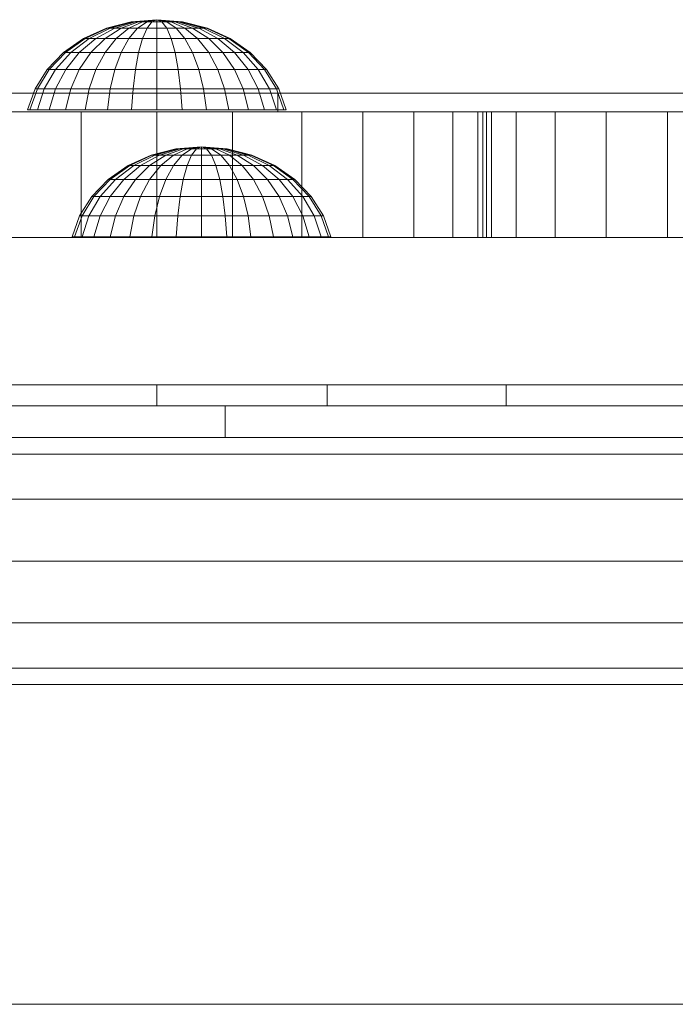
# Model space of a CAD drawing. Units: inches. Extents: x 7 to 18066, y 7 to 12777.
# Drawn here: x 9690 to 9776, y 7456 to 7584 of the extents above; entities that cross this region are included whole.
import ezdxf

# ---------------------------------------------------------------- set-up
doc = ezdxf.new("R2010")
doc.units = ezdxf.units.IN
doc.header["$MEASUREMENT"] = 0

# ---------------------------------------------------------------- blocks, each defined once
blk = doc.blocks.new('9029_DWG-663453-Level 1')
at = {"lineweight": 9}
for p, q in [((-657.45, 2660.13), (-660.8, 2659.85)), ((-657.45, 2660.13), (-660.73, 2659.85)), ((-657.45, 2660.13), (-660.73, 2659.85)), ((-657.45, 2660.13), (-660.54, 2659.85)), ((-657.45, 2660.13), (-660.54, 2659.85)), ((-657.45, 2660.13), (-660.23, 2659.85)), ((-657.45, 2660.13), (-660.23, 2659.85)), ((-657.45, 2660.13), (-659.82, 2659.85)), ((-657.45, 2660.13), (-659.82, 2659.85)), ((-657.45, 2660.13), (-659.31, 2659.85)), ((-657.45, 2660.13), (-659.31, 2659.85)), ((-657.45, 2660.13), (-658.73, 2659.85)), ((-657.45, 2660.13), (-658.73, 2659.85)), ((-657.45, 2660.13), (-658.1, 2659.85)), ((-657.45, 2660.13), (-658.1, 2659.85)), ((-657.45, 2660.13), (-654.1, 2659.85)), ((-657.45, 2660.13), (-657.45, 2659.85)), ((-657.45, 2660.13), (-656.8, 2659.85)), ((-657.45, 2660.13), (-656.17, 2659.85)), ((-657.45, 2660.13), (-655.59, 2659.85)), ((-657.45, 2660.13), (-655.08, 2659.85)), ((-657.45, 2660.13), (-654.67, 2659.85)), ((-657.45, 2660.13), (-654.36, 2659.85)), ((-657.45, 2660.13), (-654.17, 2659.85)), ((-657.45, 2660.13), (-654.17, 2659.85)), ((-657.45, 2660.13), (-654.36, 2659.85)), ((-657.45, 2660.13), (-654.67, 2659.85)), ((-657.45, 2660.13), (-655.08, 2659.85)), ((-657.45, 2660.13), (-655.59, 2659.85)), ((-657.45, 2660.13), (-656.17, 2659.85)), ((-657.45, 2660.13), (-656.8, 2659.85)), ((-657.45, 2660.13), (-657.45, 2659.85)), ((-664.02, 2659.02), (-666.98, 2657.68)), ((-663.89, 2659.02), (-666.8, 2657.68)), ((-663.89, 2659.02), (-666.8, 2657.68)), ((-663.52, 2659.02), (-666.26, 2657.68)), ((-663.52, 2659.02), (-666.26, 2657.68)), ((-662.91, 2659.02), (-665.38, 2657.68)), ((-662.91, 2659.02), (-665.38, 2657.68)), ((-662.09, 2659.02), (-664.19, 2657.68)), ((-662.09, 2659.02), (-664.19, 2657.68)), ((-660.8, 2659.85), (-664.02, 2659.02)), ((-663.89, 2659.02), (-664.02, 2659.02)), ((-664.02, 2659.02), (-663.89, 2659.02)), ((-660.73, 2659.85), (-663.89, 2659.02)), ((-660.73, 2659.85), (-663.89, 2659.02)), ((-663.52, 2659.02), (-663.89, 2659.02)), ((-663.89, 2659.02), (-663.52, 2659.02)), ((-660.54, 2659.85), (-663.52, 2659.02)), ((-660.54, 2659.85), (-663.52, 2659.02)), ((-662.91, 2659.02), (-663.52, 2659.02)), ((-663.52, 2659.02), (-662.91, 2659.02)), ((-660.23, 2659.85), (-662.91, 2659.02)), ((-660.23, 2659.85), (-662.91, 2659.02)), ((-662.09, 2659.02), (-662.91, 2659.02)), ((-662.91, 2659.02), (-662.09, 2659.02)), ((-661.1, 2659.02), (-662.75, 2657.68)), ((-661.1, 2659.02), (-662.75, 2657.68)), ((-659.82, 2659.85), (-662.09, 2659.02)), ((-659.82, 2659.85), (-662.09, 2659.02)), ((-661.1, 2659.02), (-662.09, 2659.02)), ((-662.09, 2659.02), (-661.1, 2659.02)), ((-659.31, 2659.85), (-661.1, 2659.02)), ((-659.31, 2659.85), (-661.1, 2659.02)), ((-659.96, 2659.02), (-661.1, 2659.02)), ((-659.96, 2659.02), (-661.1, 2657.68)), ((-661.1, 2659.02), (-659.96, 2659.02)), ((-659.96, 2659.02), (-661.1, 2657.68)), ((-660.73, 2659.85), (-660.8, 2659.85)), ((-660.8, 2659.85), (-660.73, 2659.85)), ((-660.54, 2659.85), (-660.73, 2659.85)), ((-660.73, 2659.85), (-660.54, 2659.85)), ((-660.23, 2659.85), (-660.54, 2659.85)), ((-660.54, 2659.85), (-660.23, 2659.85)), ((-659.82, 2659.85), (-660.23, 2659.85)), ((-660.23, 2659.85), (-659.82, 2659.85)), ((-658.73, 2659.85), (-659.96, 2659.02)), ((-658.73, 2659.85), (-659.96, 2659.02)), ((-658.73, 2659.02), (-659.96, 2659.02)), ((-659.96, 2659.02), (-658.73, 2659.02)), ((-659.31, 2659.85), (-659.82, 2659.85)), ((-659.82, 2659.85), (-659.31, 2659.85)), ((-658.73, 2659.85), (-659.31, 2659.85)), ((-659.31, 2659.85), (-658.73, 2659.85)), ((-658.73, 2659.02), (-659.31, 2657.68)), ((-658.73, 2659.02), (-659.31, 2657.68)), ((-658.1, 2659.85), (-658.73, 2659.85)), ((-658.1, 2659.85), (-658.73, 2659.02)), ((-658.73, 2659.85), (-658.1, 2659.85)), ((-658.1, 2659.85), (-658.73, 2659.02)), ((-657.45, 2659.02), (-658.73, 2659.02)), ((-657.45, 2659.02), (-658.73, 2659.02)), ((-657.45, 2659.85), (-658.1, 2659.85)), ((-657.45, 2659.85), (-658.1, 2659.85)), ((-657.45, 2659.85), (-656.8, 2659.85)), ((-657.45, 2659.85), (-657.45, 2659.02)), ((-656.8, 2659.85), (-657.45, 2659.85)), ((-657.45, 2659.85), (-657.45, 2659.02)), ((-656.17, 2659.02), (-657.45, 2659.02)), ((-657.45, 2659.02), (-657.45, 2657.68)), ((-656.17, 2659.02), (-657.45, 2659.02)), ((-657.45, 2659.02), (-657.45, 2657.68)), ((-656.8, 2659.85), (-656.17, 2659.85)), ((-656.8, 2659.85), (-656.17, 2659.02)), ((-656.17, 2659.85), (-656.8, 2659.85)), ((-656.8, 2659.85), (-656.17, 2659.02)), ((-656.17, 2659.85), (-655.59, 2659.85)), ((-656.17, 2659.85), (-654.94, 2659.02)), ((-655.59, 2659.85), (-656.17, 2659.85)), ((-656.17, 2659.85), (-654.94, 2659.02)), ((-656.17, 2659.02), (-654.94, 2659.02)), ((-656.17, 2659.02), (-655.59, 2657.68)), ((-654.94, 2659.02), (-656.17, 2659.02)), ((-656.17, 2659.02), (-655.59, 2657.68)), ((-655.59, 2659.85), (-655.08, 2659.85)), ((-655.59, 2659.85), (-653.8, 2659.02)), ((-655.08, 2659.85), (-655.59, 2659.85)), ((-655.59, 2659.85), (-653.8, 2659.02)), ((-655.08, 2659.85), (-654.67, 2659.85)), ((-655.08, 2659.85), (-652.81, 2659.02)), ((-654.67, 2659.85), (-655.08, 2659.85)), ((-655.08, 2659.85), (-652.81, 2659.02)), ((-654.94, 2659.02), (-653.8, 2659.02)), ((-654.94, 2659.02), (-653.8, 2657.68)), ((-653.8, 2659.02), (-654.94, 2659.02)), ((-654.94, 2659.02), (-653.8, 2657.68)), ((-654.67, 2659.85), (-654.36, 2659.85)), ((-654.67, 2659.85), (-651.99, 2659.02)), ((-654.36, 2659.85), (-654.67, 2659.85)), ((-654.67, 2659.85), (-651.99, 2659.02)), ((-654.36, 2659.85), (-654.17, 2659.85)), ((-654.36, 2659.85), (-651.38, 2659.02)), ((-654.17, 2659.85), (-654.36, 2659.85)), ((-654.36, 2659.85), (-651.38, 2659.02)), ((-654.17, 2659.85), (-654.1, 2659.85)), ((-654.17, 2659.85), (-651.01, 2659.02)), ((-654.1, 2659.85), (-654.17, 2659.85)), ((-654.17, 2659.85), (-651.01, 2659.02)), ((-654.1, 2659.85), (-650.88, 2659.02)), ((-653.8, 2659.02), (-652.81, 2659.02)), ((-653.8, 2659.02), (-652.15, 2657.68)), ((-652.81, 2659.02), (-653.8, 2659.02)), ((-653.8, 2659.02), (-652.15, 2657.68)), ((-652.81, 2659.02), (-651.99, 2659.02)), ((-652.81, 2659.02), (-650.71, 2657.68)), ((-651.99, 2659.02), (-652.81, 2659.02)), ((-652.81, 2659.02), (-650.71, 2657.68)), ((-651.99, 2659.02), (-651.38, 2659.02)), ((-651.99, 2659.02), (-649.52, 2657.68)), ((-651.38, 2659.02), (-651.99, 2659.02)), ((-651.99, 2659.02), (-649.52, 2657.68)), ((-651.38, 2659.02), (-651.01, 2659.02)), ((-651.38, 2659.02), (-648.64, 2657.68)), ((-651.01, 2659.02), (-651.38, 2659.02)), ((-651.38, 2659.02), (-648.64, 2657.68)), ((-651.01, 2659.02), (-650.88, 2659.02)), ((-651.01, 2659.02), (-648.1, 2657.68)), ((-650.88, 2659.02), (-651.01, 2659.02)), ((-651.01, 2659.02), (-648.1, 2657.68)), ((-650.88, 2659.02), (-647.92, 2657.68)), ((-666.98, 2657.68), (-669.58, 2655.86)), ((-666.8, 2657.68), (-669.35, 2655.86)), ((-666.8, 2657.68), (-669.35, 2655.86)), ((-666.26, 2657.68), (-668.66, 2655.86)), ((-666.26, 2657.68), (-668.66, 2655.86)), ((-665.38, 2657.68), (-667.54, 2655.86)), ((-665.38, 2657.68), (-667.54, 2655.86)), ((-666.8, 2657.68), (-666.98, 2657.68)), ((-666.98, 2657.68), (-666.8, 2657.68)), ((-666.26, 2657.68), (-666.8, 2657.68)), ((-666.8, 2657.68), (-666.26, 2657.68)), ((-665.38, 2657.68), (-666.26, 2657.68)), ((-666.26, 2657.68), (-665.38, 2657.68)), ((-664.19, 2657.68), (-666.03, 2655.86)), ((-664.19, 2657.68), (-666.03, 2655.86)), ((-664.19, 2657.68), (-665.38, 2657.68)), ((-665.38, 2657.68), (-664.19, 2657.68)), ((-662.75, 2657.68), (-664.19, 2657.68)), ((-662.75, 2657.68), (-664.19, 2655.86)), ((-664.19, 2657.68), (-662.75, 2657.68)), ((-662.75, 2657.68), (-664.19, 2655.86)), ((-661.1, 2657.68), (-662.75, 2657.68)), ((-662.75, 2657.68), (-661.1, 2657.68)), ((-661.1, 2657.68), (-662.09, 2655.86)), ((-661.1, 2657.68), (-662.09, 2655.86)), ((-659.31, 2657.68), (-661.1, 2657.68)), ((-661.1, 2657.68), (-659.31, 2657.68)), ((-659.31, 2657.68), (-659.82, 2655.86)), ((-659.31, 2657.68), (-659.82, 2655.86)), ((-657.45, 2657.68), (-659.31, 2657.68)), ((-657.45, 2657.68), (-659.31, 2657.68)), ((-655.59, 2657.68), (-657.45, 2657.68)), ((-657.45, 2657.68), (-657.45, 2655.86)), ((-655.59, 2657.68), (-657.45, 2657.68)), ((-657.45, 2657.68), (-657.45, 2655.86)), ((-655.59, 2657.68), (-653.8, 2657.68)), ((-655.59, 2657.68), (-655.08, 2655.86)), ((-653.8, 2657.68), (-655.59, 2657.68)), ((-655.59, 2657.68), (-655.08, 2655.86)), ((-653.8, 2657.68), (-652.15, 2657.68)), ((-653.8, 2657.68), (-652.81, 2655.86)), ((-652.15, 2657.68), (-653.8, 2657.68)), ((-653.8, 2657.68), (-652.81, 2655.86)), ((-652.15, 2657.68), (-650.71, 2657.68)), ((-652.15, 2657.68), (-650.71, 2655.86)), ((-650.71, 2657.68), (-652.15, 2657.68)), ((-652.15, 2657.68), (-650.71, 2655.86)), ((-650.71, 2657.68), (-649.52, 2657.68)), ((-650.71, 2657.68), (-648.87, 2655.86)), ((-649.52, 2657.68), (-650.71, 2657.68)), ((-650.71, 2657.68), (-648.87, 2655.86)), ((-649.52, 2657.68), (-648.64, 2657.68)), ((-649.52, 2657.68), (-647.36, 2655.86)), ((-648.64, 2657.68), (-649.52, 2657.68)), ((-649.52, 2657.68), (-647.36, 2655.86)), ((-648.64, 2657.68), (-648.1, 2657.68)), ((-648.64, 2657.68), (-646.24, 2655.86)), ((-648.1, 2657.68), (-648.64, 2657.68)), ((-648.64, 2657.68), (-646.24, 2655.86)), ((-648.1, 2657.68), (-647.92, 2657.68)), ((-648.1, 2657.68), (-645.55, 2655.86)), ((-647.92, 2657.68), (-648.1, 2657.68)), ((-648.1, 2657.68), (-645.55, 2655.86)), ((-647.92, 2657.68), (-645.32, 2655.86)), ((-669.58, 2655.86), (-671.72, 2653.66)), ((-669.35, 2655.86), (-671.44, 2653.66)), ((-669.35, 2655.86), (-671.44, 2653.66)), ((-668.66, 2655.86), (-670.63, 2653.66)), ((-668.66, 2655.86), (-670.63, 2653.66)), ((-669.35, 2655.86), (-669.58, 2655.86)), ((-669.58, 2655.86), (-669.35, 2655.86)), ((-668.66, 2655.86), (-669.35, 2655.86)), ((-669.35, 2655.86), (-668.66, 2655.86)), ((-667.54, 2655.86), (-669.31, 2653.66)), ((-667.54, 2655.86), (-669.31, 2653.66)), ((-667.54, 2655.86), (-668.66, 2655.86)), ((-668.66, 2655.86), (-667.54, 2655.86)), ((-666.03, 2655.86), (-667.54, 2655.86)), ((-666.03, 2655.86), (-667.54, 2653.66)), ((-667.54, 2655.86), (-666.03, 2655.86)), ((-666.03, 2655.86), (-667.54, 2653.66)), ((-664.19, 2655.86), (-666.03, 2655.86)), ((-666.03, 2655.86), (-664.19, 2655.86)), ((-664.19, 2655.86), (-665.38, 2653.66)), ((-664.19, 2655.86), (-665.38, 2653.66)), ((-662.09, 2655.86), (-664.19, 2655.86)), ((-664.19, 2655.86), (-662.09, 2655.86)), ((-662.09, 2655.86), (-662.91, 2653.66)), ((-662.09, 2655.86), (-662.91, 2653.66)), ((-659.82, 2655.86), (-662.09, 2655.86)), ((-662.09, 2655.86), (-659.82, 2655.86)), ((-659.82, 2655.86), (-660.23, 2653.66)), ((-659.82, 2655.86), (-660.23, 2653.66)), ((-657.45, 2655.86), (-659.82, 2655.86)), ((-657.45, 2655.86), (-659.82, 2655.86)), ((-655.08, 2655.86), (-657.45, 2655.86)), ((-657.45, 2655.86), (-657.45, 2653.66)), ((-655.08, 2655.86), (-657.45, 2655.86)), ((-657.45, 2655.86), (-657.45, 2653.66)), ((-655.08, 2655.86), (-652.81, 2655.86)), ((-655.08, 2655.86), (-654.67, 2653.66)), ((-652.81, 2655.86), (-655.08, 2655.86)), ((-655.08, 2655.86), (-654.67, 2653.66)), ((-652.81, 2655.86), (-650.71, 2655.86)), ((-652.81, 2655.86), (-651.99, 2653.66)), ((-650.71, 2655.86), (-652.81, 2655.86)), ((-652.81, 2655.86), (-651.99, 2653.66)), ((-650.71, 2655.86), (-648.87, 2655.86)), ((-650.71, 2655.86), (-649.52, 2653.66)), ((-648.87, 2655.86), (-650.71, 2655.86)), ((-650.71, 2655.86), (-649.52, 2653.66)), ((-648.87, 2655.86), (-647.36, 2655.86)), ((-648.87, 2655.86), (-647.36, 2653.66)), ((-647.36, 2655.86), (-648.87, 2655.86)), ((-648.87, 2655.86), (-647.36, 2653.66)), ((-647.36, 2655.86), (-646.24, 2655.86)), ((-647.36, 2655.86), (-645.59, 2653.66)), ((-646.24, 2655.86), (-647.36, 2655.86)), ((-647.36, 2655.86), (-645.59, 2653.66)), ((-646.24, 2655.86), (-645.55, 2655.86)), ((-646.24, 2655.86), (-644.27, 2653.66)), ((-645.55, 2655.86), (-646.24, 2655.86)), ((-646.24, 2655.86), (-644.27, 2653.66)), ((-645.55, 2655.86), (-645.32, 2655.86)), ((-645.55, 2655.86), (-643.46, 2653.66)), ((-645.32, 2655.86), (-645.55, 2655.86)), ((-645.55, 2655.86), (-643.46, 2653.66)), ((-645.32, 2655.86), (-643.18, 2653.66)), ((-671.72, 2653.66), (-673.3, 2651.14)), ((-671.44, 2653.66), (-673, 2651.14)), ((-671.44, 2653.66), (-673, 2651.14)), ((-670.63, 2653.66), (-672.1, 2651.14)), ((-670.63, 2653.66), (-672.1, 2651.14)), ((-671.44, 2653.66), (-671.72, 2653.66)), ((-671.72, 2653.66), (-671.44, 2653.66)), ((-670.63, 2653.66), (-671.44, 2653.66)), ((-671.44, 2653.66), (-670.63, 2653.66)), ((-669.31, 2653.66), (-670.63, 2653.66)), ((-669.31, 2653.66), (-670.63, 2651.14)), ((-670.63, 2653.66), (-669.31, 2653.66)), ((-669.31, 2653.66), (-670.63, 2651.14)), ((-667.54, 2653.66), (-669.31, 2653.66)), ((-669.31, 2653.66), (-667.54, 2653.66)), ((-667.54, 2653.66), (-668.66, 2651.14)), ((-667.54, 2653.66), (-668.66, 2651.14)), ((-665.38, 2653.66), (-667.54, 2653.66)), ((-667.54, 2653.66), (-665.38, 2653.66)), ((-665.38, 2653.66), (-666.26, 2651.14)), ((-665.38, 2653.66), (-666.26, 2651.14)), ((-662.91, 2653.66), (-665.38, 2653.66)), ((-665.38, 2653.66), (-662.91, 2653.66)), ((-662.91, 2653.66), (-663.52, 2651.14)), ((-662.91, 2653.66), (-663.52, 2651.14)), ((-660.23, 2653.66), (-662.91, 2653.66)), ((-662.91, 2653.66), (-660.23, 2653.66)), ((-660.23, 2653.66), (-660.54, 2651.14)), ((-660.23, 2653.66), (-660.54, 2651.14)), ((-657.45, 2653.66), (-660.23, 2653.66)), ((-657.45, 2653.66), (-660.23, 2653.66)), ((-654.67, 2653.66), (-657.45, 2653.66)), ((-657.45, 2653.66), (-657.45, 2651.14)), ((-654.67, 2653.66), (-657.45, 2653.66)), ((-657.45, 2653.66), (-657.45, 2651.14)), ((-654.67, 2653.66), (-651.99, 2653.66)), ((-654.67, 2653.66), (-654.36, 2651.14)), ((-651.99, 2653.66), (-654.67, 2653.66)), ((-654.67, 2653.66), (-654.36, 2651.14)), ((-651.99, 2653.66), (-649.52, 2653.66)), ((-651.99, 2653.66), (-651.38, 2651.14)), ((-649.52, 2653.66), (-651.99, 2653.66)), ((-651.99, 2653.66), (-651.38, 2651.14)), ((-649.52, 2653.66), (-647.36, 2653.66)), ((-649.52, 2653.66), (-648.64, 2651.14)), ((-647.36, 2653.66), (-649.52, 2653.66)), ((-649.52, 2653.66), (-648.64, 2651.14)), ((-647.36, 2653.66), (-645.59, 2653.66)), ((-647.36, 2653.66), (-646.24, 2651.14)), ((-645.59, 2653.66), (-647.36, 2653.66)), ((-647.36, 2653.66), (-646.24, 2651.14)), ((-645.59, 2653.66), (-644.27, 2653.66)), ((-645.59, 2653.66), (-644.27, 2651.14)), ((-644.27, 2653.66), (-645.59, 2653.66)), ((-645.59, 2653.66), (-644.27, 2651.14)), ((-644.27, 2653.66), (-643.46, 2653.66)), ((-644.27, 2653.66), (-642.81, 2651.14)), ((-643.46, 2653.66), (-644.27, 2653.66)), ((-644.27, 2653.66), (-642.81, 2651.14)), ((-643.46, 2653.66), (-643.18, 2653.66)), ((-643.46, 2653.66), (-641.9, 2651.14)), ((-643.18, 2653.66), (-643.46, 2653.66)), ((-643.46, 2653.66), (-641.9, 2651.14)), ((-643.18, 2653.66), (-641.6, 2651.14)), ((-641.7, 2650.56), (-773.67, 2650.56)), ((-673.3, 2651.14), (-674.28, 2648.4)), ((-673, 2651.14), (-673.96, 2648.4)), ((-673, 2651.14), (-673.96, 2648.4)), ((-673, 2651.14), (-673.3, 2651.14)), ((-673.3, 2651.14), (-673, 2651.14)), ((-672.1, 2651.14), (-673, 2651.14)), ((-672.1, 2651.14), (-673, 2648.4)), ((-673, 2651.14), (-672.1, 2651.14)), ((-672.1, 2651.14), (-673, 2648.4)), ((-670.63, 2651.14), (-672.1, 2651.14)), ((-672.1, 2651.14), (-670.63, 2651.14)), ((-670.63, 2651.14), (-671.44, 2648.4)), ((-670.63, 2651.14), (-671.44, 2648.4)), ((-668.66, 2651.14), (-670.63, 2651.14)), ((-670.63, 2651.14), (-668.66, 2651.14)), ((-668.66, 2651.14), (-669.35, 2648.4)), ((-668.66, 2651.14), (-669.35, 2648.4)), ((-666.26, 2651.14), (-668.66, 2651.14)), ((-668.66, 2651.14), (-666.26, 2651.14)), ((-666.26, 2651.14), (-666.8, 2648.4)), ((-666.26, 2651.14), (-666.8, 2648.4)), ((-663.52, 2651.14), (-666.26, 2651.14)), ((-666.26, 2651.14), (-663.52, 2651.14)), ((-663.52, 2651.14), (-663.89, 2648.4)), ((-663.52, 2651.14), (-663.89, 2648.4)), ((-660.54, 2651.14), (-663.52, 2651.14)), ((-663.52, 2651.14), (-660.54, 2651.14)), ((-660.54, 2651.14), (-660.73, 2648.4)), ((-660.54, 2651.14), (-660.73, 2648.4)), ((-657.45, 2651.14), (-660.54, 2651.14)), ((-657.45, 2651.14), (-660.54, 2651.14)), ((-654.36, 2651.14), (-657.45, 2651.14)), ((-657.45, 2651.14), (-657.45, 2648.4)), ((-654.36, 2651.14), (-657.45, 2651.14)), ((-657.45, 2651.14), (-657.45, 2648.4)), ((-654.36, 2651.14), (-651.38, 2651.14)), ((-654.36, 2651.14), (-654.17, 2648.4)), ((-651.38, 2651.14), (-654.36, 2651.14)), ((-654.36, 2651.14), (-654.17, 2648.4)), ((-651.38, 2651.14), (-648.64, 2651.14)), ((-651.38, 2651.14), (-651.01, 2648.4)), ((-648.64, 2651.14), (-651.38, 2651.14)), ((-651.38, 2651.14), (-651.01, 2648.4)), ((-648.64, 2651.14), (-646.24, 2651.14)), ((-648.64, 2651.14), (-648.1, 2648.4)), ((-646.24, 2651.14), (-648.64, 2651.14)), ((-648.64, 2651.14), (-648.1, 2648.4)), ((-646.24, 2651.14), (-644.27, 2651.14)), ((-646.24, 2651.14), (-645.55, 2648.4)), ((-644.27, 2651.14), (-646.24, 2651.14)), ((-646.24, 2651.14), (-645.55, 2648.4)), ((-644.27, 2651.14), (-642.81, 2651.14)), ((-644.27, 2651.14), (-643.46, 2648.4)), ((-642.81, 2651.14), (-644.27, 2651.14)), ((-644.27, 2651.14), (-643.46, 2648.4)), ((-642.81, 2651.14), (-641.9, 2651.14)), ((-642.81, 2651.14), (-641.9, 2648.4)), ((-641.9, 2651.14), (-642.81, 2651.14)), ((-642.81, 2651.14), (-641.9, 2648.4)), ((-641.9, 2651.14), (-641.6, 2651.14)), ((-641.9, 2651.14), (-640.95, 2648.4)), ((-641.6, 2651.14), (-641.9, 2651.14)), ((-641.9, 2651.14), (-640.95, 2648.4)), ((-520.51, 2650.56), (-641.7, 2650.56)), ((-641.7, 2648.16), (-641.7, 2650.56)), ((-641.6, 2651.14), (-640.62, 2648.4)), ((-676.31, 2648.16), (-667.29, 2648.16)), ((-673.96, 2648.4), (-674.28, 2648.4)), ((-674.28, 2648.4), (-673.96, 2648.4)), ((-673, 2648.4), (-673.96, 2648.4)), ((-673.96, 2648.4), (-673, 2648.4)), ((-671.44, 2648.4), (-673, 2648.4)), ((-673, 2648.4), (-671.44, 2648.4)), ((-669.35, 2648.4), (-671.44, 2648.4)), ((-671.44, 2648.4), (-669.35, 2648.4)), ((-666.8, 2648.4), (-669.35, 2648.4)), ((-669.35, 2648.4), (-666.8, 2648.4)), ((-667.29, 2648.16), (-657.46, 2648.16)), ((-667.29, 2648.16), (-667.29, 2631.78)), ((-663.89, 2648.4), (-666.8, 2648.4)), ((-666.8, 2648.4), (-663.89, 2648.4)), ((-660.73, 2648.4), (-663.89, 2648.4)), ((-663.89, 2648.4), (-660.73, 2648.4)), ((-657.45, 2648.4), (-660.73, 2648.4)), ((-657.45, 2648.4), (-660.73, 2648.4)), ((-657.46, 2648.16), (-647.63, 2648.16)), ((-657.46, 2648.16), (-657.46, 2631.78)), ((-654.17, 2648.4), (-657.45, 2648.4)), ((-654.17, 2648.4), (-657.45, 2648.4)), ((-654.17, 2648.4), (-651.01, 2648.4)), ((-651.01, 2648.4), (-654.17, 2648.4)), ((-651.01, 2648.4), (-648.1, 2648.4)), ((-648.1, 2648.4), (-651.01, 2648.4)), ((-648.1, 2648.4), (-645.55, 2648.4)), ((-645.55, 2648.4), (-648.1, 2648.4)), ((-647.63, 2648.16), (-638.61, 2648.16)), ((-647.63, 2648.16), (-647.63, 2631.78)), ((-645.55, 2648.4), (-643.46, 2648.4)), ((-643.46, 2648.4), (-645.55, 2648.4)), ((-643.46, 2648.4), (-641.9, 2648.4)), ((-641.9, 2648.4), (-643.46, 2648.4)), ((-641.9, 2648.4), (-640.95, 2648.4)), ((-640.95, 2648.4), (-641.9, 2648.4)), ((-640.95, 2648.4), (-640.62, 2648.4)), ((-640.62, 2648.4), (-640.95, 2648.4)), ((-638.61, 2648.16), (-630.65, 2648.16)), ((-638.61, 2648.16), (-638.61, 2631.78)), ((-630.65, 2648.16), (-624.01, 2648.16)), ((-630.65, 2648.16), (-630.65, 2631.78)), ((-624.01, 2648.16), (-618.94, 2648.16)), ((-624.01, 2648.16), (-624.01, 2631.78)), ((-618.94, 2648.16), (-615.71, 2648.16)), ((-618.94, 2648.16), (-618.94, 2631.78)), ((-615.71, 2648.16), (-614.58, 2648.16)), ((-614.58, 2648.16), (-615.71, 2648.16)), ((-615.71, 2648.16), (-615.71, 2631.78)), ((-613.93, 2648.16), (-615.06, 2648.16)), ((-615.06, 2648.16), (-615.06, 2631.78)), ((-615.06, 2648.16), (-613.93, 2648.16)), ((-614.58, 2648.16), (-614.58, 2631.78)), ((-613.93, 2648.16), (-610.7, 2648.16)), ((-613.93, 2648.16), (-613.93, 2631.78)), ((-610.7, 2648.16), (-605.64, 2648.16)), ((-610.7, 2648.16), (-610.7, 2631.78)), ((-605.64, 2648.16), (-598.99, 2648.16)), ((-605.64, 2648.16), (-605.64, 2631.78)), ((-598.99, 2648.16), (-591.03, 2648.16)), ((-598.99, 2648.16), (-598.99, 2631.78)), ((-591.03, 2648.16), (-582.01, 2648.16)), ((-591.03, 2648.16), (-591.03, 2631.78)), ((-651.65, 2643.6), (-654.99, 2643.32)), ((-651.65, 2643.6), (-654.93, 2643.32)), ((-651.65, 2643.6), (-654.93, 2643.32)), ((-651.65, 2643.6), (-654.74, 2643.32)), ((-651.65, 2643.6), (-654.74, 2643.32)), ((-651.65, 2643.6), (-654.43, 2643.32)), ((-651.65, 2643.6), (-654.43, 2643.32)), ((-651.65, 2643.6), (-654.01, 2643.32)), ((-651.65, 2643.6), (-654.01, 2643.32)), ((-651.65, 2643.6), (-653.5, 2643.32)), ((-651.65, 2643.6), (-653.5, 2643.32)), ((-651.65, 2643.6), (-652.93, 2643.32)), ((-651.65, 2643.6), (-652.93, 2643.32)), ((-651.65, 2643.6), (-652.3, 2643.32)), ((-651.65, 2643.6), (-652.3, 2643.32)), ((-651.65, 2643.6), (-648.3, 2643.32)), ((-651.65, 2643.6), (-651.65, 2643.32)), ((-651.65, 2643.6), (-650.99, 2643.32)), ((-651.65, 2643.6), (-650.36, 2643.32)), ((-651.65, 2643.6), (-649.79, 2643.32)), ((-651.65, 2643.6), (-649.28, 2643.32)), ((-651.65, 2643.6), (-648.86, 2643.32)), ((-651.65, 2643.6), (-648.55, 2643.32)), ((-651.65, 2643.6), (-648.36, 2643.32)), ((-651.65, 2643.6), (-648.36, 2643.32)), ((-651.65, 2643.6), (-648.55, 2643.32)), ((-651.65, 2643.6), (-648.86, 2643.32)), ((-651.65, 2643.6), (-649.28, 2643.32)), ((-651.65, 2643.6), (-649.79, 2643.32)), ((-651.65, 2643.6), (-650.36, 2643.32)), ((-651.65, 2643.6), (-650.99, 2643.32)), ((-651.65, 2643.6), (-651.65, 2643.32)), ((-658.21, 2642.49), (-661.18, 2641.15)), ((-658.09, 2642.49), (-660.99, 2641.15)), ((-658.09, 2642.49), (-660.99, 2641.15)), ((-657.71, 2642.49), (-660.45, 2641.15)), ((-657.71, 2642.49), (-660.45, 2641.15)), ((-657.1, 2642.49), (-659.57, 2641.15)), ((-657.1, 2642.49), (-659.57, 2641.15)), ((-656.29, 2642.49), (-658.39, 2641.15)), ((-656.29, 2642.49), (-658.39, 2641.15)), ((-654.99, 2643.32), (-658.21, 2642.49)), ((-658.09, 2642.49), (-658.21, 2642.49)), ((-658.21, 2642.49), (-658.09, 2642.49)), ((-654.93, 2643.32), (-658.09, 2642.49)), ((-654.93, 2643.32), (-658.09, 2642.49)), ((-657.71, 2642.49), (-658.09, 2642.49)), ((-658.09, 2642.49), (-657.71, 2642.49)), ((-654.74, 2643.32), (-657.71, 2642.49)), ((-654.74, 2643.32), (-657.71, 2642.49)), ((-657.1, 2642.49), (-657.71, 2642.49)), ((-657.71, 2642.49), (-657.1, 2642.49)), ((-654.43, 2643.32), (-657.1, 2642.49)), ((-654.43, 2643.32), (-657.1, 2642.49)), ((-656.29, 2642.49), (-657.1, 2642.49)), ((-657.1, 2642.49), (-656.29, 2642.49)), ((-655.29, 2642.49), (-656.94, 2641.15)), ((-655.29, 2642.49), (-656.94, 2641.15)), ((-654.01, 2643.32), (-656.29, 2642.49)), ((-654.01, 2643.32), (-656.29, 2642.49)), ((-655.29, 2642.49), (-656.29, 2642.49)), ((-656.29, 2642.49), (-655.29, 2642.49)), ((-653.5, 2643.32), (-655.29, 2642.49)), ((-653.5, 2643.32), (-655.29, 2642.49)), ((-654.16, 2642.49), (-655.29, 2642.49)), ((-654.16, 2642.49), (-655.29, 2641.15)), ((-655.29, 2642.49), (-654.16, 2642.49)), ((-654.16, 2642.49), (-655.29, 2641.15)), ((-654.93, 2643.32), (-654.99, 2643.32)), ((-654.99, 2643.32), (-654.93, 2643.32)), ((-654.74, 2643.32), (-654.93, 2643.32)), ((-654.93, 2643.32), (-654.74, 2643.32)), ((-654.43, 2643.32), (-654.74, 2643.32)), ((-654.74, 2643.32), (-654.43, 2643.32)), ((-654.01, 2643.32), (-654.43, 2643.32)), ((-654.43, 2643.32), (-654.01, 2643.32)), ((-652.93, 2643.32), (-654.16, 2642.49)), ((-652.93, 2643.32), (-654.16, 2642.49)), ((-652.93, 2642.49), (-654.16, 2642.49)), ((-654.16, 2642.49), (-652.93, 2642.49)), ((-653.5, 2643.32), (-654.01, 2643.32)), ((-654.01, 2643.32), (-653.5, 2643.32)), ((-652.93, 2643.32), (-653.5, 2643.32)), ((-653.5, 2643.32), (-652.93, 2643.32)), ((-652.93, 2642.49), (-653.5, 2641.15)), ((-652.93, 2642.49), (-653.5, 2641.15)), ((-652.3, 2643.32), (-652.93, 2643.32)), ((-652.3, 2643.32), (-652.93, 2642.49)), ((-652.93, 2643.32), (-652.3, 2643.32)), ((-652.3, 2643.32), (-652.93, 2642.49)), ((-651.65, 2642.49), (-652.93, 2642.49)), ((-651.65, 2642.49), (-652.93, 2642.49)), ((-651.65, 2643.32), (-652.3, 2643.32)), ((-651.65, 2643.32), (-652.3, 2643.32)), ((-651.65, 2643.32), (-650.99, 2643.32)), ((-651.65, 2643.32), (-651.65, 2642.49)), ((-650.99, 2643.32), (-651.65, 2643.32)), ((-651.65, 2643.32), (-651.65, 2642.49)), ((-650.36, 2642.49), (-651.65, 2642.49)), ((-651.65, 2642.49), (-651.65, 2641.15)), ((-650.36, 2642.49), (-651.65, 2642.49)), ((-651.65, 2642.49), (-651.65, 2641.15)), ((-650.99, 2643.32), (-650.36, 2643.32)), ((-650.99, 2643.32), (-650.36, 2642.49)), ((-650.36, 2643.32), (-650.99, 2643.32)), ((-650.99, 2643.32), (-650.36, 2642.49)), ((-650.36, 2643.32), (-649.79, 2643.32)), ((-650.36, 2643.32), (-649.13, 2642.49)), ((-649.79, 2643.32), (-650.36, 2643.32)), ((-650.36, 2643.32), (-649.13, 2642.49)), ((-650.36, 2642.49), (-649.13, 2642.49)), ((-650.36, 2642.49), (-649.79, 2641.15)), ((-649.13, 2642.49), (-650.36, 2642.49)), ((-650.36, 2642.49), (-649.79, 2641.15)), ((-649.79, 2643.32), (-649.28, 2643.32)), ((-649.79, 2643.32), (-648, 2642.49)), ((-649.28, 2643.32), (-649.79, 2643.32)), ((-649.79, 2643.32), (-648, 2642.49)), ((-649.28, 2643.32), (-648.86, 2643.32)), ((-649.28, 2643.32), (-647, 2642.49)), ((-648.86, 2643.32), (-649.28, 2643.32)), ((-649.28, 2643.32), (-647, 2642.49)), ((-649.13, 2642.49), (-648, 2642.49)), ((-649.13, 2642.49), (-648, 2641.15)), ((-648, 2642.49), (-649.13, 2642.49)), ((-649.13, 2642.49), (-648, 2641.15)), ((-648.86, 2643.32), (-648.55, 2643.32)), ((-648.86, 2643.32), (-646.19, 2642.49)), ((-648.55, 2643.32), (-648.86, 2643.32)), ((-648.86, 2643.32), (-646.19, 2642.49)), ((-648.55, 2643.32), (-648.36, 2643.32)), ((-648.55, 2643.32), (-645.58, 2642.49)), ((-648.36, 2643.32), (-648.55, 2643.32)), ((-648.55, 2643.32), (-645.58, 2642.49)), ((-648.36, 2643.32), (-648.3, 2643.32)), ((-648.36, 2643.32), (-645.21, 2642.49)), ((-648.3, 2643.32), (-648.36, 2643.32)), ((-648.36, 2643.32), (-645.21, 2642.49)), ((-648.3, 2643.32), (-645.08, 2642.49)), ((-648, 2642.49), (-647, 2642.49)), ((-648, 2642.49), (-646.35, 2641.15)), ((-647, 2642.49), (-648, 2642.49)), ((-648, 2642.49), (-646.35, 2641.15)), ((-647, 2642.49), (-646.19, 2642.49)), ((-647, 2642.49), (-644.9, 2641.15)), ((-646.19, 2642.49), (-647, 2642.49)), ((-647, 2642.49), (-644.9, 2641.15)), ((-646.19, 2642.49), (-645.58, 2642.49)), ((-646.19, 2642.49), (-643.72, 2641.15)), ((-645.58, 2642.49), (-646.19, 2642.49)), ((-646.19, 2642.49), (-643.72, 2641.15)), ((-645.58, 2642.49), (-645.21, 2642.49)), ((-645.58, 2642.49), (-642.84, 2641.15)), ((-645.21, 2642.49), (-645.58, 2642.49)), ((-645.58, 2642.49), (-642.84, 2641.15)), ((-645.21, 2642.49), (-645.08, 2642.49)), ((-645.21, 2642.49), (-642.3, 2641.15)), ((-645.08, 2642.49), (-645.21, 2642.49)), ((-645.21, 2642.49), (-642.3, 2641.15)), ((-645.08, 2642.49), (-642.11, 2641.15)), ((-661.18, 2641.15), (-663.78, 2639.33)), ((-660.99, 2641.15), (-663.54, 2639.33)), ((-660.99, 2641.15), (-663.54, 2639.33)), ((-660.45, 2641.15), (-662.85, 2639.33)), ((-660.45, 2641.15), (-662.85, 2639.33)), ((-659.57, 2641.15), (-661.73, 2639.33)), ((-659.57, 2641.15), (-661.73, 2639.33)), ((-660.99, 2641.15), (-661.18, 2641.15)), ((-661.18, 2641.15), (-660.99, 2641.15)), ((-660.45, 2641.15), (-660.99, 2641.15)), ((-660.99, 2641.15), (-660.45, 2641.15)), ((-659.57, 2641.15), (-660.45, 2641.15)), ((-660.45, 2641.15), (-659.57, 2641.15)), ((-658.39, 2641.15), (-660.22, 2639.33)), ((-658.39, 2641.15), (-660.22, 2639.33)), ((-658.39, 2641.15), (-659.57, 2641.15)), ((-659.57, 2641.15), (-658.39, 2641.15)), ((-656.94, 2641.15), (-658.39, 2641.15)), ((-656.94, 2641.15), (-658.39, 2639.33)), ((-658.39, 2641.15), (-656.94, 2641.15)), ((-656.94, 2641.15), (-658.39, 2639.33)), ((-655.29, 2641.15), (-656.94, 2641.15)), ((-656.94, 2641.15), (-655.29, 2641.15)), ((-655.29, 2641.15), (-656.29, 2639.33)), ((-655.29, 2641.15), (-656.29, 2639.33)), ((-653.5, 2641.15), (-655.29, 2641.15)), ((-655.29, 2641.15), (-653.5, 2641.15)), ((-653.5, 2641.15), (-654.01, 2639.33)), ((-653.5, 2641.15), (-654.01, 2639.33)), ((-651.65, 2641.15), (-653.5, 2641.15)), ((-651.65, 2641.15), (-653.5, 2641.15)), ((-649.79, 2641.15), (-651.65, 2641.15)), ((-651.65, 2641.15), (-651.65, 2639.33)), ((-649.79, 2641.15), (-651.65, 2641.15)), ((-651.65, 2641.15), (-651.65, 2639.33)), ((-649.79, 2641.15), (-648, 2641.15)), ((-649.79, 2641.15), (-649.28, 2639.33)), ((-648, 2641.15), (-649.79, 2641.15)), ((-649.79, 2641.15), (-649.28, 2639.33)), ((-648, 2641.15), (-646.35, 2641.15)), ((-648, 2641.15), (-647, 2639.33)), ((-646.35, 2641.15), (-648, 2641.15)), ((-648, 2641.15), (-647, 2639.33)), ((-646.35, 2641.15), (-644.9, 2641.15)), ((-646.35, 2641.15), (-644.9, 2639.33)), ((-644.9, 2641.15), (-646.35, 2641.15)), ((-646.35, 2641.15), (-644.9, 2639.33)), ((-644.9, 2641.15), (-643.72, 2641.15)), ((-644.9, 2641.15), (-643.07, 2639.33)), ((-643.72, 2641.15), (-644.9, 2641.15)), ((-644.9, 2641.15), (-643.07, 2639.33)), ((-643.72, 2641.15), (-642.84, 2641.15)), ((-643.72, 2641.15), (-641.56, 2639.33)), ((-642.84, 2641.15), (-643.72, 2641.15)), ((-643.72, 2641.15), (-641.56, 2639.33)), ((-642.84, 2641.15), (-642.3, 2641.15)), ((-642.84, 2641.15), (-640.44, 2639.33)), ((-642.3, 2641.15), (-642.84, 2641.15)), ((-642.84, 2641.15), (-640.44, 2639.33)), ((-642.3, 2641.15), (-642.11, 2641.15)), ((-642.3, 2641.15), (-639.75, 2639.33)), ((-642.11, 2641.15), (-642.3, 2641.15)), ((-642.3, 2641.15), (-639.75, 2639.33)), ((-642.11, 2641.15), (-639.51, 2639.33)), ((-663.78, 2639.33), (-665.91, 2637.13)), ((-663.54, 2639.33), (-665.64, 2637.13)), ((-663.54, 2639.33), (-665.64, 2637.13)), ((-662.85, 2639.33), (-664.83, 2637.13)), ((-662.85, 2639.33), (-664.83, 2637.13)), ((-663.54, 2639.33), (-663.78, 2639.33)), ((-663.78, 2639.33), (-663.54, 2639.33)), ((-662.85, 2639.33), (-663.54, 2639.33)), ((-663.54, 2639.33), (-662.85, 2639.33)), ((-661.73, 2639.33), (-663.51, 2637.13)), ((-661.73, 2639.33), (-663.51, 2637.13)), ((-661.73, 2639.33), (-662.85, 2639.33)), ((-662.85, 2639.33), (-661.73, 2639.33)), ((-660.22, 2639.33), (-661.73, 2639.33)), ((-660.22, 2639.33), (-661.73, 2637.13)), ((-661.73, 2639.33), (-660.22, 2639.33)), ((-660.22, 2639.33), (-661.73, 2637.13)), ((-658.39, 2639.33), (-660.22, 2639.33)), ((-660.22, 2639.33), (-658.39, 2639.33)), ((-658.39, 2639.33), (-659.57, 2637.13)), ((-658.39, 2639.33), (-659.57, 2637.13)), ((-656.29, 2639.33), (-658.39, 2639.33)), ((-658.39, 2639.33), (-656.29, 2639.33)), ((-656.29, 2639.33), (-657.1, 2637.13)), ((-656.29, 2639.33), (-657.1, 2637.13)), ((-654.01, 2639.33), (-656.29, 2639.33)), ((-656.29, 2639.33), (-654.01, 2639.33)), ((-654.01, 2639.33), (-654.43, 2637.13)), ((-654.01, 2639.33), (-654.43, 2637.13)), ((-651.65, 2639.33), (-654.01, 2639.33)), ((-651.65, 2639.33), (-654.01, 2639.33)), ((-649.28, 2639.33), (-651.65, 2639.33)), ((-651.65, 2639.33), (-651.65, 2637.13)), ((-649.28, 2639.33), (-651.65, 2639.33)), ((-651.65, 2639.33), (-651.65, 2637.13)), ((-649.28, 2639.33), (-647, 2639.33)), ((-649.28, 2639.33), (-648.86, 2637.13)), ((-647, 2639.33), (-649.28, 2639.33)), ((-649.28, 2639.33), (-648.86, 2637.13)), ((-647, 2639.33), (-644.9, 2639.33)), ((-647, 2639.33), (-646.19, 2637.13)), ((-644.9, 2639.33), (-647, 2639.33)), ((-647, 2639.33), (-646.19, 2637.13)), ((-644.9, 2639.33), (-643.07, 2639.33)), ((-644.9, 2639.33), (-643.72, 2637.13)), ((-643.07, 2639.33), (-644.9, 2639.33)), ((-644.9, 2639.33), (-643.72, 2637.13)), ((-643.07, 2639.33), (-641.56, 2639.33)), ((-643.07, 2639.33), (-641.56, 2637.13)), ((-641.56, 2639.33), (-643.07, 2639.33)), ((-643.07, 2639.33), (-641.56, 2637.13)), ((-641.56, 2639.33), (-640.44, 2639.33)), ((-641.56, 2639.33), (-639.78, 2637.13)), ((-640.44, 2639.33), (-641.56, 2639.33)), ((-641.56, 2639.33), (-639.78, 2637.13)), ((-640.44, 2639.33), (-639.75, 2639.33)), ((-640.44, 2639.33), (-638.46, 2637.13)), ((-639.75, 2639.33), (-640.44, 2639.33)), ((-640.44, 2639.33), (-638.46, 2637.13)), ((-639.75, 2639.33), (-639.51, 2639.33)), ((-639.75, 2639.33), (-637.65, 2637.13)), ((-639.51, 2639.33), (-639.75, 2639.33)), ((-639.75, 2639.33), (-637.65, 2637.13)), ((-639.51, 2639.33), (-637.38, 2637.13)), ((-665.91, 2637.13), (-667.5, 2634.61)), ((-665.64, 2637.13), (-667.19, 2634.61)), ((-665.64, 2637.13), (-667.19, 2634.61)), ((-664.83, 2637.13), (-666.29, 2634.61)), ((-664.83, 2637.13), (-666.29, 2634.61)), ((-665.64, 2637.13), (-665.91, 2637.13)), ((-665.91, 2637.13), (-665.64, 2637.13)), ((-664.83, 2637.13), (-665.64, 2637.13)), ((-665.64, 2637.13), (-664.83, 2637.13)), ((-663.51, 2637.13), (-664.83, 2637.13)), ((-663.51, 2637.13), (-664.83, 2634.61)), ((-664.83, 2637.13), (-663.51, 2637.13)), ((-663.51, 2637.13), (-664.83, 2634.61)), ((-661.73, 2637.13), (-663.51, 2637.13)), ((-663.51, 2637.13), (-661.73, 2637.13)), ((-661.73, 2637.13), (-662.85, 2634.61)), ((-661.73, 2637.13), (-662.85, 2634.61)), ((-659.57, 2637.13), (-661.73, 2637.13)), ((-661.73, 2637.13), (-659.57, 2637.13)), ((-659.57, 2637.13), (-660.45, 2634.61)), ((-659.57, 2637.13), (-660.45, 2634.61)), ((-657.1, 2637.13), (-659.57, 2637.13)), ((-659.57, 2637.13), (-657.1, 2637.13)), ((-657.1, 2637.13), (-657.71, 2634.61)), ((-657.1, 2637.13), (-657.71, 2634.61)), ((-654.43, 2637.13), (-657.1, 2637.13)), ((-657.1, 2637.13), (-654.43, 2637.13)), ((-654.43, 2637.13), (-654.74, 2634.61)), ((-654.43, 2637.13), (-654.74, 2634.61)), ((-651.65, 2637.13), (-654.43, 2637.13)), ((-651.65, 2637.13), (-654.43, 2637.13)), ((-648.86, 2637.13), (-651.65, 2637.13)), ((-651.65, 2637.13), (-651.65, 2634.61)), ((-648.86, 2637.13), (-651.65, 2637.13)), ((-651.65, 2637.13), (-651.65, 2634.61)), ((-648.86, 2637.13), (-646.19, 2637.13)), ((-648.86, 2637.13), (-648.55, 2634.61)), ((-646.19, 2637.13), (-648.86, 2637.13)), ((-648.86, 2637.13), (-648.55, 2634.61)), ((-646.19, 2637.13), (-643.72, 2637.13)), ((-646.19, 2637.13), (-645.58, 2634.61)), ((-643.72, 2637.13), (-646.19, 2637.13)), ((-646.19, 2637.13), (-645.58, 2634.61)), ((-643.72, 2637.13), (-641.56, 2637.13)), ((-643.72, 2637.13), (-642.84, 2634.61)), ((-641.56, 2637.13), (-643.72, 2637.13)), ((-643.72, 2637.13), (-642.84, 2634.61)), ((-641.56, 2637.13), (-639.78, 2637.13)), ((-641.56, 2637.13), (-640.44, 2634.61)), ((-639.78, 2637.13), (-641.56, 2637.13)), ((-641.56, 2637.13), (-640.44, 2634.61)), ((-639.78, 2637.13), (-638.46, 2637.13)), ((-639.78, 2637.13), (-638.46, 2634.61)), ((-638.46, 2637.13), (-639.78, 2637.13)), ((-639.78, 2637.13), (-638.46, 2634.61)), ((-638.46, 2637.13), (-637.65, 2637.13)), ((-638.46, 2637.13), (-637, 2634.61)), ((-637.65, 2637.13), (-638.46, 2637.13)), ((-638.46, 2637.13), (-637, 2634.61)), ((-637.65, 2637.13), (-637.38, 2637.13)), ((-637.65, 2637.13), (-636.1, 2634.61)), ((-637.38, 2637.13), (-637.65, 2637.13)), ((-637.65, 2637.13), (-636.1, 2634.61)), ((-637.38, 2637.13), (-635.79, 2634.61)), ((-667.5, 2634.61), (-668.47, 2631.87)), ((-667.19, 2634.61), (-668.15, 2631.87)), ((-667.19, 2634.61), (-668.15, 2631.87)), ((-667.19, 2634.61), (-667.5, 2634.61)), ((-667.5, 2634.61), (-667.19, 2634.61)), ((-666.29, 2634.61), (-667.19, 2634.61)), ((-666.29, 2634.61), (-667.19, 2631.87)), ((-667.19, 2634.61), (-666.29, 2634.61)), ((-666.29, 2634.61), (-667.19, 2631.87)), ((-664.83, 2634.61), (-666.29, 2634.61)), ((-666.29, 2634.61), (-664.83, 2634.61)), ((-664.83, 2634.61), (-665.64, 2631.87)), ((-664.83, 2634.61), (-665.64, 2631.87)), ((-662.85, 2634.61), (-664.83, 2634.61)), ((-664.83, 2634.61), (-662.85, 2634.61)), ((-662.85, 2634.61), (-663.54, 2631.87)), ((-662.85, 2634.61), (-663.54, 2631.87)), ((-660.45, 2634.61), (-662.85, 2634.61)), ((-662.85, 2634.61), (-660.45, 2634.61)), ((-660.45, 2634.61), (-660.99, 2631.87)), ((-660.45, 2634.61), (-660.99, 2631.87)), ((-657.71, 2634.61), (-660.45, 2634.61)), ((-660.45, 2634.61), (-657.71, 2634.61)), ((-657.71, 2634.61), (-658.09, 2631.87)), ((-657.71, 2634.61), (-658.09, 2631.87)), ((-654.74, 2634.61), (-657.71, 2634.61)), ((-657.71, 2634.61), (-654.74, 2634.61)), ((-654.74, 2634.61), (-654.93, 2631.87)), ((-654.74, 2634.61), (-654.93, 2631.87)), ((-651.65, 2634.61), (-654.74, 2634.61)), ((-651.65, 2634.61), (-654.74, 2634.61)), ((-648.55, 2634.61), (-651.65, 2634.61)), ((-651.65, 2634.61), (-651.65, 2631.87)), ((-648.55, 2634.61), (-651.65, 2634.61)), ((-651.65, 2634.61), (-651.65, 2631.87)), ((-648.55, 2634.61), (-645.58, 2634.61)), ((-648.55, 2634.61), (-648.36, 2631.87)), ((-645.58, 2634.61), (-648.55, 2634.61)), ((-648.55, 2634.61), (-648.36, 2631.87)), ((-645.58, 2634.61), (-642.84, 2634.61)), ((-645.58, 2634.61), (-645.21, 2631.87)), ((-642.84, 2634.61), (-645.58, 2634.61)), ((-645.58, 2634.61), (-645.21, 2631.87)), ((-642.84, 2634.61), (-640.44, 2634.61)), ((-642.84, 2634.61), (-642.3, 2631.87)), ((-640.44, 2634.61), (-642.84, 2634.61)), ((-642.84, 2634.61), (-642.3, 2631.87)), ((-640.44, 2634.61), (-638.46, 2634.61)), ((-640.44, 2634.61), (-639.75, 2631.87)), ((-638.46, 2634.61), (-640.44, 2634.61)), ((-640.44, 2634.61), (-639.75, 2631.87)), ((-638.46, 2634.61), (-637, 2634.61)), ((-638.46, 2634.61), (-637.65, 2631.87)), ((-637, 2634.61), (-638.46, 2634.61)), ((-638.46, 2634.61), (-637.65, 2631.87)), ((-637, 2634.61), (-636.1, 2634.61)), ((-637, 2634.61), (-636.1, 2631.87)), ((-636.1, 2634.61), (-637, 2634.61)), ((-637, 2634.61), (-636.1, 2631.87)), ((-636.1, 2634.61), (-635.79, 2634.61)), ((-636.1, 2634.61), (-635.14, 2631.87)), ((-635.79, 2634.61), (-636.1, 2634.61)), ((-636.1, 2634.61), (-635.14, 2631.87)), ((-635.79, 2634.61), (-634.82, 2631.87)), ((-1144.16, 2631.78), (-432.92, 2631.78)), ((-668.15, 2631.87), (-668.47, 2631.87)), ((-668.47, 2631.87), (-668.15, 2631.87)), ((-667.19, 2631.87), (-668.15, 2631.87)), ((-668.15, 2631.87), (-667.19, 2631.87)), ((-665.64, 2631.87), (-667.19, 2631.87)), ((-667.19, 2631.87), (-665.64, 2631.87)), ((-663.54, 2631.87), (-665.64, 2631.87)), ((-665.64, 2631.87), (-663.54, 2631.87)), ((-660.99, 2631.87), (-663.54, 2631.87)), ((-663.54, 2631.87), (-660.99, 2631.87)), ((-658.09, 2631.87), (-660.99, 2631.87)), ((-660.99, 2631.87), (-658.09, 2631.87)), ((-654.93, 2631.87), (-658.09, 2631.87)), ((-658.09, 2631.87), (-654.93, 2631.87)), ((-651.65, 2631.87), (-654.93, 2631.87)), ((-651.65, 2631.87), (-654.93, 2631.87)), ((-648.36, 2631.87), (-651.65, 2631.87)), ((-648.36, 2631.87), (-651.65, 2631.87)), ((-648.36, 2631.87), (-645.21, 2631.87)), ((-645.21, 2631.87), (-648.36, 2631.87)), ((-645.21, 2631.87), (-642.3, 2631.87)), ((-642.3, 2631.87), (-645.21, 2631.87)), ((-642.3, 2631.87), (-639.75, 2631.87)), ((-639.75, 2631.87), (-642.3, 2631.87)), ((-639.75, 2631.87), (-637.65, 2631.87)), ((-637.65, 2631.87), (-639.75, 2631.87)), ((-637.65, 2631.87), (-636.1, 2631.87)), ((-636.1, 2631.87), (-637.65, 2631.87)), ((-636.1, 2631.87), (-635.14, 2631.87)), ((-635.14, 2631.87), (-636.1, 2631.87)), ((-635.14, 2631.87), (-634.82, 2631.87)), ((-634.82, 2631.87), (-635.14, 2631.87)), ((-1206.6, 2612.64), (-432.92, 2612.64)), ((-657.45, 2612.64), (-657.45, 2609.9)), ((-635.32, 2612.64), (-635.32, 2609.9)), ((-612.01, 2612.64), (-612.01, 2609.9)), ((-678.1, 2609.9), (-657.45, 2609.9)), ((-657.45, 2609.9), (-635.32, 2609.9)), ((-648.58, 2609.9), (-648.58, 2605.78)), ((-635.32, 2609.9), (-612.01, 2609.9)), ((-612.01, 2609.9), (-587.81, 2609.9)), ((-1204.36, 2605.78), (-472.65, 2605.78)), ((-1204.53, 2603.63), (-476.08, 2603.63)), ((-1204.66, 2597.75), (-481.97, 2597.75)), ((-1204.7, 2589.71), (-484.13, 2589.71)), ((-1204.66, 2581.68), (-481.97, 2581.68)), ((-1204.53, 2575.8), (-476.08, 2575.8)), ((-1204.36, 2573.64), (-472.65, 2573.64)), ((-866.74, 2532.06), (368.3, 2532.06))]:
    blk.add_line(p, q, dxfattribs=at)

msp = doc.modelspace()

# ---------------------------------------------------------------- block references
at = {"lineweight": 9}
msp.add_blockref('9029_DWG-663453-Level 1', (10365.61, 4923.55), dxfattribs=at)

doc.saveas('drawing.dxf')
